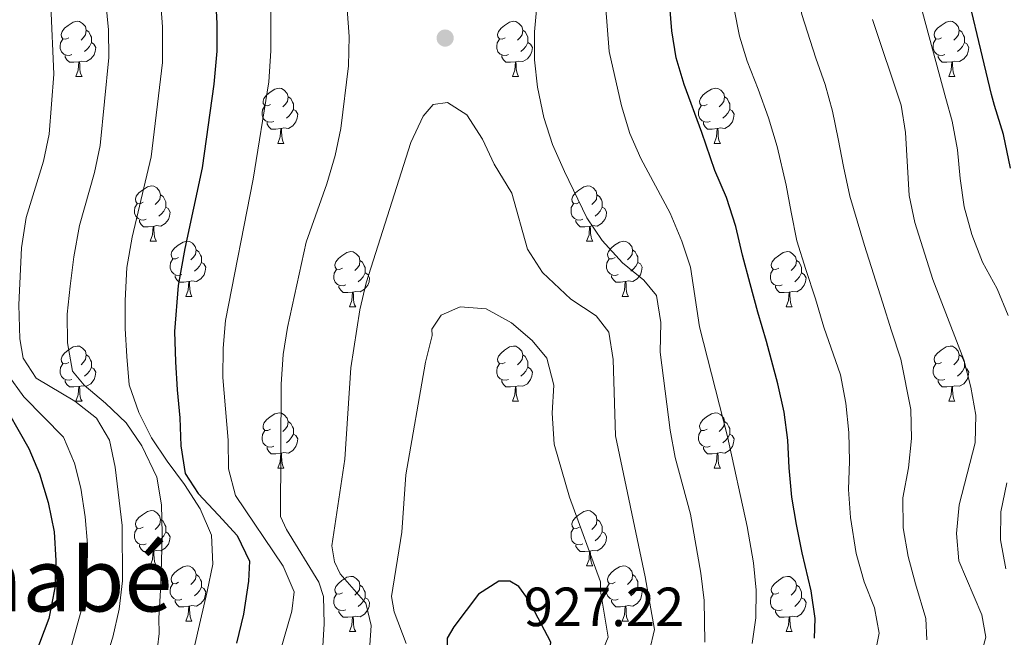
# Model space of a CAD drawing. Units: metres. Extents: x 667843 to 672370, y 739544 to 742623.
# Drawn here: x 669975 to 670154, y 740218 to 740330 of the extents above; entities that cross this region are included whole.
import ezdxf
from ezdxf.enums import TextEntityAlignment as Align

# ---------------------------------------------------------------- set-up
doc = ezdxf.new("R2010")
doc.units = ezdxf.units.M
doc.header["$MEASUREMENT"] = 0
for name, color, linetype, lineweight in [('Carátula', 7, 'Continuous', 0), ('Elementos auxiliares', 7, 'Continuous', 0), ('Entidades rústicas y varios', 7, 'Continuous', 0), ('Relieve y altimetría', 7, 'Continuous', 0), ('Textos de rotulación', 7, 'Continuous', 0)]:
    doc.layers.add(name, color=color, linetype=linetype, lineweight=lineweight)
doc.styles.add('Style-arial', font='arial.shx', dxfattribs={"bigfont": 'arialbig.shx'})
doc.styles.add('Style-Times New Roman', font='txt')

# ---------------------------------------------------------------- blocks, each defined once
blk = doc.blocks.new('5PATER_2')
at = {"layer": 'Relieve y altimetría', "linetype": 'Continuous', "lineweight": 0}
h = blk.add_hatch(color=250, dxfattribs=at)
edge = h.paths.add_edge_path(flags=16)
edge.add_ellipse((0, 0), major_axis=(-1.1, -1.11), ratio=0.999422, start_angle=0, end_angle=360)

msp = doc.modelspace()

# ---------------------------------------------------------------- linework, layer by layer
at = {"layer": 'Carátula', "color": 7, "linetype": 'Continuous', "lineweight": 0}
msp.add_3dface([(667916.167, 739543.677), (672369.8, 739653.849), (672296.352, 742622.951), (667842.718, 742512.779)], dxfattribs=at)
msp.add_3dface([(667916.167, 739543.677), (672369.8, 739653.849), (672296.352, 742622.951), (667842.718, 742512.779)], dxfattribs=at)
at = {"layer": 'Elementos auxiliares', "color": 250, "linetype": 'Continuous', "lineweight": 0}
msp.add_3dface([(668730.099, 742272.42), (672136.7, 742356.73), (672194.689, 740043.33), (668786.92, 739959.03)], dxfattribs=at)
at = {"layer": 'Entidades rústicas y varios', "color": 92, "linetype": 'Continuous', "lineweight": 0, "flags": 128}
for points in [[(669983.909, 740326.963), (669983.378, 740326.699), (669982.848, 740326.754), (669982.583, 740327.123), (669982.529, 740327.548), (669982.689, 740328.068), (669983.168, 740328.663), (669983.803, 740329.193), (669984.703, 740329.778), (669985.448, 740329.938), (669985.873, 740329.883), (669986.403, 740329.568), (669986.934, 740328.983), (669987.093, 740328.343), (669986.983, 740327.493), (669986.558, 740326.963), (669986.139, 740326.538)], [(670063.236, 740326.964), (670062.705, 740326.698), (670062.176, 740326.753), (670061.91, 740327.123), (670061.855, 740327.548), (670062.015, 740328.068), (670062.496, 740328.663), (670063.131, 740329.193), (670064.03, 740329.778), (670064.776, 740329.939), (670065.2, 740329.883), (670065.73, 740329.568), (670066.261, 740328.983), (670066.421, 740328.343), (670066.311, 740327.493), (670065.886, 740326.963), (670065.465, 740326.539)], [(670142.562, 740326.963), (670142.032, 740326.698), (670141.502, 740326.753), (670141.238, 740327.123), (670141.182, 740327.548), (670141.342, 740328.069), (670141.823, 740328.664), (670142.457, 740329.194), (670143.358, 740329.778), (670144.102, 740329.938), (670144.527, 740329.883), (670145.057, 740329.568), (670145.587, 740328.983), (670145.747, 740328.344), (670145.637, 740327.494), (670145.212, 740326.963), (670144.792, 740326.538)], [(669987.093, 740328.343), (669987.568, 740328.028), (669987.883, 740327.388), (669988.043, 740327.068), (669988.044, 740326.488), (669988.043, 740326.063), (669987.673, 740325.373), (669987.254, 740324.893), (669986.773, 740324.473)], [(670066.421, 740328.343), (670066.896, 740328.028), (670067.211, 740327.388), (670067.371, 740327.068), (670067.371, 740326.488), (670067.37, 740326.064), (670067, 740325.373), (670066.58, 740324.893), (670066.1, 740324.473)], [(670145.747, 740328.344), (670146.223, 740328.028), (670146.538, 740327.388), (670146.698, 740327.068), (670146.697, 740326.489), (670146.698, 740326.063), (670146.328, 740325.373), (670145.907, 740324.894), (670145.428, 740324.474)], [(669984.493, 740323.883), (669984.069, 740323.723), (669983.483, 740323.783), (669983.009, 740323.993), (669982.583, 740324.418), (669982.369, 740325.003), (669982.368, 740325.423), (669982.424, 740326.008), (669982.849, 740326.699)], [(669988.043, 740326.063), (669988.498, 740325.813), (669988.844, 740325.198), (669988.734, 740324.473), (669988.523, 740323.833), (669987.939, 740323.093), (669987.143, 740322.614), (669986.293, 740322.719), (669985.863, 740322.588)], [(670063.82, 740323.883), (670063.395, 740323.724), (670062.81, 740323.783), (670062.335, 740323.993), (670061.91, 740324.418), (670061.696, 740325.003), (670061.695, 740325.423), (670061.75, 740326.009), (670062.175, 740326.698)], [(670067.37, 740326.064), (670067.826, 740325.813), (670068.17, 740325.198), (670068.06, 740324.473), (670067.851, 740323.833), (670067.266, 740323.093), (670066.47, 740322.613), (670065.621, 740322.718), (670065.191, 740322.589)], [(670143.147, 740323.883), (670142.722, 740323.723), (670142.138, 740323.783), (670141.662, 740323.993), (670141.238, 740324.418), (670141.022, 740325.003), (670141.023, 740325.423), (670141.077, 740326.008), (670141.502, 740326.698)], [(670146.698, 740326.063), (670147.152, 740325.814), (670147.497, 740325.198), (670147.387, 740324.473), (670147.177, 740323.834), (670146.592, 740323.093), (670145.798, 740322.613), (670144.948, 740322.718), (670144.517, 740322.588)], [(669985.753, 740322.588), (669984.863, 740322.503), (669984.018, 740322.503), (669983.593, 740322.933), (669983.273, 740323.408), (669983.274, 740323.723)], [(670065.081, 740322.588), (670064.19, 740322.503), (670063.345, 740322.503), (670062.92, 740322.934), (670062.601, 740323.408), (670062.601, 740323.723)], [(670144.408, 740322.588), (670143.518, 740322.503), (670142.672, 740322.503), (670142.248, 740322.933), (670141.928, 740323.409), (670141.927, 740323.723)], [(669985.209, 740319.903), (669985.643, 740321.063), (669985.753, 740322.588), (669985.863, 740322.588), (669985.899, 740322.004), (669985.934, 740321.318), (669986.003, 740320.703), (669986.118, 740320.303), (669986.333, 740319.904)], [(670064.536, 740319.904), (670064.97, 740321.063), (670065.081, 740322.588), (670065.191, 740322.589), (670065.225, 740322.003), (670065.26, 740321.318), (670065.33, 740320.704), (670065.445, 740320.303), (670065.66, 740319.903)], [(670143.862, 740319.903), (670144.298, 740321.064), (670144.408, 740322.588), (670144.517, 740322.588), (670144.552, 740322.003), (670144.587, 740321.318), (670144.658, 740320.703), (670144.772, 740320.303), (670144.987, 740319.903)], [(669985.209, 740319.903), (669986.333, 740319.904)], [(670064.536, 740319.904), (670065.66, 740319.903)], [(670143.862, 740319.903), (670144.987, 740319.903)], [(670020.599, 740314.824), (670020.069, 740314.558), (670019.539, 740314.613), (670019.275, 740314.983), (670019.219, 740315.409), (670019.379, 740315.928), (670019.86, 740316.523), (670020.495, 740317.054), (670021.395, 740317.638), (670022.139, 740317.799), (670022.564, 740317.743), (670023.094, 740317.428), (670023.624, 740316.843), (670023.785, 740316.203), (670023.675, 740315.353), (670023.25, 740314.823), (670022.829, 740314.399)], [(670099.926, 740314.823), (670099.397, 740314.558), (670098.866, 740314.613), (670098.601, 740314.984), (670098.546, 740315.408), (670098.707, 740315.928), (670099.186, 740316.524), (670099.821, 740317.053), (670100.721, 740317.638), (670101.466, 740317.798), (670101.892, 740317.743), (670102.422, 740317.428), (670102.951, 740316.843), (670103.111, 740316.204), (670103.001, 740315.354), (670102.576, 740314.823), (670102.156, 740314.398)], [(670023.785, 740316.203), (670024.26, 740315.888), (670024.575, 740315.248), (670024.735, 740314.928), (670024.734, 740314.349), (670024.735, 740313.924), (670024.364, 740313.233), (670023.944, 740312.754), (670023.464, 740312.334)], [(670103.111, 740316.204), (670103.586, 740315.888), (670103.901, 740315.248), (670104.061, 740314.929), (670104.061, 740314.348), (670104.062, 740313.923), (670103.692, 740313.233), (670103.271, 740312.753), (670102.792, 740312.333)], [(670021.184, 740311.743), (670020.759, 740311.583), (670020.175, 740311.643), (670019.699, 740311.853), (670019.275, 740312.278), (670019.059, 740312.863), (670019.06, 740313.283), (670019.114, 740313.869), (670019.539, 740314.558)], [(670024.735, 740313.924), (670025.19, 740313.673), (670025.534, 740313.058), (670025.424, 740312.333), (670025.215, 740311.693), (670024.629, 740310.953), (670023.835, 740310.473), (670022.985, 740310.578), (670022.555, 740310.449)], [(670100.512, 740311.743), (670100.086, 740311.583), (670099.502, 740311.643), (670099.026, 740311.853), (670098.602, 740312.278), (670098.386, 740312.864), (670098.386, 740313.283), (670098.441, 740313.868), (670098.867, 740314.558)], [(670104.062, 740313.923), (670104.516, 740313.673), (670104.861, 740313.058), (670104.751, 740312.333), (670104.541, 740311.693), (670103.956, 740310.953), (670103.162, 740310.473), (670102.311, 740310.578), (670101.881, 740310.448)], [(670022.445, 740310.448), (670021.555, 740310.363), (670020.709, 740310.363), (670020.285, 740310.794), (670019.965, 740311.268), (670019.964, 740311.583)], [(670101.771, 740310.449), (670100.882, 740310.364), (670100.037, 740310.363), (670099.612, 740310.793), (670099.291, 740311.269), (670099.291, 740311.584)], [(670021.899, 740307.764), (670022.334, 740308.924), (670022.445, 740310.448), (670022.555, 740310.449), (670022.589, 740309.863), (670022.624, 740309.178), (670022.694, 740308.563), (670022.809, 740308.163), (670023.024, 740307.763)], [(670101.226, 740307.763), (670101.662, 740308.923), (670101.771, 740310.449), (670101.881, 740310.448), (670101.917, 740309.863), (670101.952, 740309.178), (670102.022, 740308.563), (670102.137, 740308.163), (670102.352, 740307.763)], [(670021.899, 740307.764), (670023.024, 740307.763)], [(670101.226, 740307.763), (670102.352, 740307.763)], [(669997.411, 740297.055), (669996.882, 740296.789), (669996.351, 740296.844), (669996.086, 740297.214), (669996.031, 740297.639), (669996.192, 740298.159), (669996.671, 740298.754), (669997.306, 740299.284), (669998.206, 740299.869), (669998.951, 740300.03), (669999.377, 740299.974), (669999.907, 740299.659), (670000.436, 740299.074), (670000.596, 740298.434), (670000.486, 740297.584), (670000.061, 740297.054), (669999.642, 740296.63)], [(670076.739, 740297.054), (670076.208, 740296.789), (670075.679, 740296.844), (670075.413, 740297.214), (670075.359, 740297.64), (670075.518, 740298.16), (670075.998, 740298.755), (670076.633, 740299.285), (670077.533, 740299.869), (670078.279, 740300.029), (670078.703, 740299.974), (670079.233, 740299.659), (670079.764, 740299.074), (670079.923, 740298.435), (670079.813, 740297.585), (670079.388, 740297.054), (670078.969, 740296.629)], [(670000.596, 740298.434), (670001.071, 740298.119), (670001.386, 740297.479), (670001.546, 740297.159), (670001.546, 740296.579), (670001.546, 740296.155), (670001.177, 740295.464), (670000.757, 740294.984), (670000.277, 740294.564)], [(670079.923, 740298.435), (670080.398, 740298.119), (670080.713, 740297.479), (670080.873, 740297.159), (670080.874, 740296.58), (670080.873, 740296.154), (670080.503, 740295.464), (670080.084, 740294.985), (670079.603, 740294.565)], [(669997.997, 740293.974), (669997.572, 740293.815), (669996.987, 740293.874), (669996.512, 740294.084), (669996.086, 740294.509), (669995.871, 740295.094), (669995.871, 740295.514), (669995.927, 740296.1), (669996.352, 740296.789)], [(670001.546, 740296.155), (670002.001, 740295.904), (670002.347, 740295.289), (670002.236, 740294.564), (670002.026, 740293.924), (670001.441, 740293.184), (670000.646, 740292.704), (669999.796, 740292.809), (669999.366, 740292.68)], [(670077.323, 740293.974), (670076.899, 740293.814), (670076.313, 740293.874), (670075.839, 740294.084), (670075.413, 740294.509), (670075.199, 740295.094), (670075.198, 740295.514), (670075.254, 740296.099), (670075.679, 740296.789)], [(670080.873, 740296.154), (670081.328, 740295.905), (670081.674, 740295.289), (670081.564, 740294.564), (670081.353, 740293.925), (670080.769, 740293.184), (670079.973, 740292.704), (670079.123, 740292.809), (670078.693, 740292.679)], [(669999.256, 740292.679), (669998.366, 740292.594), (669997.522, 740292.594), (669997.096, 740293.025), (669996.776, 740293.499), (669996.776, 740293.814)], [(670078.583, 740292.679), (670077.693, 740292.594), (670076.848, 740292.594), (670076.423, 740293.024), (670076.103, 740293.5), (670076.104, 740293.814)], [(669998.711, 740289.995), (669999.147, 740291.154), (669999.256, 740292.679), (669999.366, 740292.68), (669999.402, 740292.094), (669999.437, 740291.409), (669999.507, 740290.795), (669999.622, 740290.394), (669999.837, 740289.994)], [(670078.039, 740289.994), (670078.473, 740291.155), (670078.583, 740292.679), (670078.693, 740292.679), (670078.728, 740292.094), (670078.764, 740291.409), (670078.833, 740290.794), (670078.948, 740290.394), (670079.163, 740289.994)], [(669998.711, 740289.995), (669999.837, 740289.994)], [(670003.887, 740287.019), (670003.356, 740286.755), (670002.826, 740286.809), (670002.561, 740287.179), (670002.507, 740287.604), (670002.667, 740288.124), (670003.146, 740288.719), (670003.781, 740289.249), (670004.681, 740289.834), (670005.426, 740289.994), (670005.851, 740289.939), (670006.382, 740289.624), (670006.911, 740289.039), (670007.071, 740288.399), (670006.961, 740287.549), (670006.536, 740287.019), (670006.117, 740286.594)], [(670078.039, 740289.994), (670079.163, 740289.994)], [(670083.214, 740287.02), (670082.683, 740286.754), (670082.154, 740286.809), (670081.888, 740287.179), (670081.833, 740287.605), (670081.993, 740288.125), (670082.474, 740288.719), (670083.109, 740289.25), (670084.008, 740289.834), (670084.754, 740289.995), (670085.178, 740289.939), (670085.708, 740289.624), (670086.239, 740289.039), (670086.399, 740288.399), (670086.289, 740287.549), (670085.864, 740287.019), (670085.443, 740286.595)], [(670007.071, 740288.399), (670007.546, 740288.085), (670007.861, 740287.444), (670008.021, 740287.124), (670008.022, 740286.544), (670008.021, 740286.119), (670007.651, 740285.429), (670007.232, 740284.949), (670006.751, 740284.529)], [(670033.659, 740285.114), (670033.128, 740284.849), (670032.599, 740284.904), (670032.333, 740285.274), (670032.279, 740285.699), (670032.438, 740286.22), (670032.918, 740286.815), (670033.554, 740287.344), (670034.453, 740287.929), (670035.199, 740288.089), (670035.623, 740288.034), (670036.153, 740287.719), (670036.684, 740287.134), (670036.844, 740286.495), (670036.734, 740285.645), (670036.309, 740285.114), (670035.888, 740284.689)], [(670086.399, 740288.399), (670086.874, 740288.084), (670087.188, 740287.444), (670087.348, 740287.124), (670087.349, 740286.545), (670087.348, 740286.119), (670086.978, 740285.429), (670086.558, 740284.95), (670086.078, 740284.53)], [(670112.985, 740285.114), (670112.455, 740284.849), (670111.926, 740284.904), (670111.661, 740285.274), (670111.605, 740285.699), (670111.765, 740286.219), (670112.246, 740286.814), (670112.881, 740287.344), (670113.781, 740287.929), (670114.525, 740288.089), (670114.95, 740288.034), (670115.48, 740287.719), (670116.01, 740287.135), (670116.171, 740286.494), (670116.061, 740285.644), (670115.636, 740285.114), (670115.215, 740284.689)], [(670004.472, 740283.939), (670004.047, 740283.78), (670003.461, 740283.839), (670002.987, 740284.05), (670002.561, 740284.474), (670002.347, 740285.059), (670002.346, 740285.479), (670002.402, 740286.064), (670002.827, 740286.754)], [(670008.021, 740286.119), (670008.476, 740285.869), (670008.822, 740285.254), (670008.712, 740284.529), (670008.501, 740283.889), (670007.916, 740283.149), (670007.121, 740282.669), (670006.271, 740282.774), (670005.841, 740282.644)], [(670036.844, 740286.495), (670037.319, 740286.179), (670037.633, 740285.539), (670037.793, 740285.219), (670037.794, 740284.64), (670037.793, 740284.214), (670037.423, 740283.524), (670037.003, 740283.044), (670036.523, 740282.624)], [(670083.798, 740283.939), (670083.373, 740283.779), (670082.788, 740283.839), (670082.313, 740284.049), (670081.888, 740284.474), (670081.674, 740285.059), (670081.673, 740285.479), (670081.728, 740286.064), (670082.153, 740286.754)], [(670087.348, 740286.119), (670087.804, 740285.87), (670088.148, 740285.254), (670088.039, 740284.529), (670087.829, 740283.889), (670087.244, 740283.149), (670086.448, 740282.669), (670085.598, 740282.774), (670085.169, 740282.645)], [(670116.171, 740286.494), (670116.646, 740286.179), (670116.961, 740285.54), (670117.121, 740285.219), (670117.12, 740284.639), (670117.121, 740284.214), (670116.75, 740283.524), (670116.33, 740283.044), (670115.85, 740282.624)], [(670034.243, 740282.034), (670033.818, 740281.874), (670033.233, 740281.934), (670032.758, 740282.144), (670032.333, 740282.569), (670032.119, 740283.154), (670032.118, 740283.574), (670032.173, 740284.159), (670032.598, 740284.849)], [(670113.57, 740282.034), (670113.145, 740281.874), (670112.561, 740281.934), (670112.085, 740282.144), (670111.661, 740282.57), (670111.445, 740283.155), (670111.446, 740283.575), (670111.5, 740284.159), (670111.925, 740284.849)], [(670005.731, 740282.644), (670004.841, 740282.559), (670003.997, 740282.559), (670003.571, 740282.989), (670003.251, 740283.464), (670003.251, 740283.779)], [(670005.187, 740279.959), (670005.621, 740281.119), (670005.731, 740282.644), (670005.841, 740282.644), (670005.877, 740282.059), (670005.912, 740281.374), (670005.981, 740280.76), (670006.096, 740280.359), (670006.312, 740279.96)], [(670037.793, 740284.214), (670038.249, 740283.965), (670038.593, 740283.349), (670038.484, 740282.624), (670038.274, 740281.985), (670037.689, 740281.244), (670036.893, 740280.764), (670036.043, 740280.869), (670035.614, 740280.739)], [(670085.059, 740282.644), (670084.168, 740282.559), (670083.323, 740282.559), (670082.898, 740282.989), (670082.579, 740283.464), (670082.579, 740283.779)], [(670084.514, 740279.96), (670084.948, 740281.12), (670085.059, 740282.644), (670085.169, 740282.645), (670085.203, 740282.059), (670085.238, 740281.374), (670085.308, 740280.759), (670085.423, 740280.359), (670085.638, 740279.959)], [(670117.121, 740284.214), (670117.576, 740283.964), (670117.92, 740283.349), (670117.81, 740282.624), (670117.601, 740281.984), (670117.015, 740281.244), (670116.221, 740280.764), (670115.371, 740280.869), (670114.941, 740280.739)], [(670035.504, 740280.739), (670034.613, 740280.655), (670033.768, 740280.654), (670033.343, 740281.084), (670033.023, 740281.56), (670033.024, 740281.874)], [(670034.959, 740278.054), (670035.393, 740279.214), (670035.504, 740280.739), (670035.614, 740280.739), (670035.648, 740280.154), (670035.683, 740279.469), (670035.753, 740278.854), (670035.868, 740278.454), (670036.083, 740278.054)], [(670114.831, 740280.739), (670113.941, 740280.654), (670113.095, 740280.655), (670112.671, 740281.084), (670112.351, 740281.559), (670112.35, 740281.874)], [(670114.285, 740278.054), (670114.72, 740279.214), (670114.831, 740280.739), (670114.941, 740280.739), (670114.975, 740280.154), (670115.01, 740279.47), (670115.08, 740278.854), (670115.195, 740278.454), (670115.41, 740278.054)], [(670005.187, 740279.959), (670006.312, 740279.96)], [(670084.514, 740279.96), (670085.638, 740279.959)], [(670034.959, 740278.054), (670036.083, 740278.054)], [(670114.285, 740278.054), (670115.41, 740278.054)], [(669983.908, 740267.971), (669983.379, 740267.707), (669982.848, 740267.762), (669982.583, 740268.131), (669982.529, 740268.556), (669982.689, 740269.076), (669983.168, 740269.671), (669983.803, 740270.201), (669984.703, 740270.786), (669985.448, 740270.946), (669985.874, 740270.891), (669986.404, 740270.576), (669986.933, 740269.991), (669987.093, 740269.351), (669986.983, 740268.501), (669986.558, 740267.971), (669986.139, 740267.546)], [(670063.236, 740267.972), (670062.705, 740267.706), (670062.176, 740267.761), (670061.91, 740268.131), (670061.856, 740268.557), (670062.015, 740269.076), (670062.495, 740269.671), (670063.131, 740270.201), (670064.03, 740270.786), (670064.776, 740270.947), (670065.2, 740270.891), (670065.73, 740270.576), (670066.261, 740269.991), (670066.421, 740269.351), (670066.311, 740268.501), (670065.886, 740267.971), (670065.465, 740267.547)], [(670142.562, 740267.971), (670142.032, 740267.706), (670141.503, 740267.761), (670141.238, 740268.131), (670141.182, 740268.556), (670141.342, 740269.077), (670141.823, 740269.672), (670142.458, 740270.202), (670143.358, 740270.786), (670144.102, 740270.946), (670144.527, 740270.891), (670145.057, 740270.576), (670145.587, 740269.991), (670145.748, 740269.352), (670145.638, 740268.502), (670145.213, 740267.971), (670144.792, 740267.546)], [(669987.093, 740269.351), (669987.568, 740269.037), (669987.883, 740268.396), (669988.043, 740268.076), (669988.043, 740267.496), (669988.043, 740267.071), (669987.673, 740266.381), (669987.254, 740265.901), (669986.773, 740265.481)], [(670066.421, 740269.351), (670066.896, 740269.036), (670067.21, 740268.396), (670067.37, 740268.076), (670067.371, 740267.496), (670067.37, 740267.072), (670067, 740266.381), (670066.58, 740265.901), (670066.1, 740265.481)], [(670145.748, 740269.352), (670146.223, 740269.036), (670146.538, 740268.396), (670146.698, 740268.076), (670146.697, 740267.497), (670146.698, 740267.071), (670146.327, 740266.381), (670145.907, 740265.901), (670145.427, 740265.482)], [(669984.494, 740264.891), (669984.069, 740264.731), (669983.483, 740264.791), (669983.009, 740265.002), (669982.583, 740265.426), (669982.368, 740266.011), (669982.368, 740266.431), (669982.424, 740267.016), (669982.849, 740267.707)], [(669988.043, 740267.071), (669988.498, 740266.821), (669988.844, 740266.206), (669988.734, 740265.481), (669988.523, 740264.841), (669987.938, 740264.101), (669987.143, 740263.621), (669986.293, 740263.726), (669985.863, 740263.596)], [(670063.82, 740264.891), (670063.395, 740264.732), (670062.81, 740264.791), (670062.335, 740265.001), (670061.91, 740265.426), (670061.696, 740266.011), (670061.695, 740266.431), (670061.75, 740267.017), (670062.175, 740267.706)], [(670067.37, 740267.072), (670067.826, 740266.821), (670068.17, 740266.206), (670068.061, 740265.481), (670067.851, 740264.841), (670067.266, 740264.101), (670066.47, 740263.621), (670065.62, 740263.726), (670065.191, 740263.597)], [(670143.147, 740264.891), (670142.722, 740264.731), (670142.138, 740264.791), (670141.662, 740265.001), (670141.238, 740265.426), (670141.022, 740266.011), (670141.023, 740266.431), (670141.077, 740267.016), (670141.502, 740267.706)], [(670146.698, 740267.071), (670147.153, 740266.822), (670147.497, 740266.206), (670147.387, 740265.481), (670147.178, 740264.842), (670146.592, 740264.101), (670145.798, 740263.621), (670144.948, 740263.726), (670144.518, 740263.596)], [(669985.753, 740263.596), (669984.863, 740263.511), (669984.019, 740263.511), (669983.593, 740263.941), (669983.273, 740264.416), (669983.273, 740264.731)], [(670065.081, 740263.596), (670064.19, 740263.511), (670063.345, 740263.511), (670062.92, 740263.942), (670062.6, 740264.416), (670062.601, 740264.731)], [(670144.408, 740263.596), (670143.518, 740263.512), (670142.672, 740263.511), (670142.248, 740263.941), (670141.928, 740264.417), (670141.927, 740264.731)], [(669985.208, 740260.911), (669985.643, 740262.071), (669985.753, 740263.596), (669985.863, 740263.596), (669985.899, 740263.012), (669985.934, 740262.326), (669986.003, 740261.711), (669986.119, 740261.311), (669986.334, 740260.912)], [(670064.536, 740260.912), (670064.97, 740262.071), (670065.081, 740263.596), (670065.191, 740263.597), (670065.225, 740263.011), (670065.26, 740262.326), (670065.33, 740261.712), (670065.445, 740261.311), (670065.66, 740260.911)], [(670143.862, 740260.911), (670144.297, 740262.072), (670144.408, 740263.596), (670144.518, 740263.596), (670144.552, 740263.011), (670144.587, 740262.326), (670144.657, 740261.711), (670144.772, 740261.311), (670144.987, 740260.911)], [(669985.208, 740260.911), (669986.334, 740260.912)], [(670064.536, 740260.912), (670065.66, 740260.911)], [(670143.862, 740260.911), (670144.987, 740260.911)], [(670020.599, 740255.831), (670020.069, 740255.566), (670019.54, 740255.621), (670019.275, 740255.991), (670019.219, 740256.417), (670019.379, 740256.937), (670019.86, 740257.531), (670020.495, 740258.062), (670021.395, 740258.646), (670022.14, 740258.806), (670022.564, 740258.751), (670023.094, 740258.436), (670023.624, 740257.851), (670023.785, 740257.212), (670023.675, 740256.361), (670023.25, 740255.831), (670022.829, 740255.406)], [(670099.926, 740255.831), (670099.397, 740255.566), (670098.866, 740255.621), (670098.602, 740255.992), (670098.546, 740256.416), (670098.706, 740256.936), (670099.186, 740257.531), (670099.821, 740258.061), (670100.722, 740258.646), (670101.466, 740258.806), (670101.892, 740258.751), (670102.422, 740258.436), (670102.951, 740257.851), (670103.111, 740257.211), (670103.001, 740256.361), (670102.576, 740255.831), (670102.156, 740255.406)], [(670023.785, 740257.212), (670024.26, 740256.896), (670024.575, 740256.256), (670024.735, 740255.936), (670024.734, 740255.357), (670024.734, 740254.931), (670024.364, 740254.241), (670023.944, 740253.762), (670023.464, 740253.342)], [(670103.111, 740257.211), (670103.586, 740256.896), (670103.901, 740256.256), (670104.062, 740255.937), (670104.061, 740255.356), (670104.062, 740254.931), (670103.692, 740254.241), (670103.271, 740253.761), (670102.792, 740253.341)], [(670021.184, 740252.751), (670020.759, 740252.591), (670020.174, 740252.651), (670019.699, 740252.861), (670019.274, 740253.286), (670019.059, 740253.871), (670019.06, 740254.291), (670019.114, 740254.876), (670019.539, 740255.566)], [(670024.734, 740254.931), (670025.19, 740254.682), (670025.534, 740254.066), (670025.424, 740253.341), (670025.215, 740252.702), (670024.63, 740251.961), (670023.834, 740251.481), (670022.985, 740251.586), (670022.555, 740251.457)], [(670100.512, 740252.751), (670100.086, 740252.591), (670099.502, 740252.651), (670099.026, 740252.861), (670098.602, 740253.286), (670098.386, 740253.872), (670098.387, 740254.291), (670098.441, 740254.876), (670098.866, 740255.566)], [(670104.062, 740254.931), (670104.516, 740254.681), (670104.861, 740254.066), (670104.751, 740253.341), (670104.541, 740252.701), (670103.956, 740251.961), (670103.162, 740251.481), (670102.311, 740251.586), (670101.881, 740251.456)], [(670022.445, 740251.456), (670021.555, 740251.371), (670020.709, 740251.371), (670020.284, 740251.801), (670019.965, 740252.276), (670019.965, 740252.591)], [(670101.771, 740251.457), (670100.882, 740251.372), (670100.037, 740251.372), (670099.612, 740251.801), (670099.291, 740252.276), (670099.291, 740252.592)], [(670021.899, 740248.771), (670022.334, 740249.932), (670022.445, 740251.456), (670022.555, 740251.457), (670022.589, 740250.871), (670022.624, 740250.186), (670022.694, 740249.571), (670022.809, 740249.171), (670023.024, 740248.771)], [(670101.226, 740248.771), (670101.662, 740249.931), (670101.771, 740251.457), (670101.881, 740251.456), (670101.916, 740250.871), (670101.951, 740250.187), (670102.022, 740249.571), (670102.137, 740249.171), (670102.352, 740248.771)], [(670021.899, 740248.771), (670023.024, 740248.771)], [(670101.226, 740248.771), (670102.352, 740248.771)], [(669997.411, 740238.063), (669996.882, 740237.797), (669996.351, 740237.852), (669996.086, 740238.222), (669996.031, 740238.648), (669996.192, 740239.167), (669996.671, 740239.762), (669997.306, 740240.292), (669998.206, 740240.877), (669998.951, 740241.038), (669999.377, 740240.982), (669999.907, 740240.667), (670000.436, 740240.082), (670000.596, 740239.442), (670000.486, 740238.592), (670000.061, 740238.062), (669999.641, 740237.638)], [(670076.739, 740238.062), (670076.208, 740237.797), (670075.678, 740237.852), (670075.413, 740238.222), (670075.359, 740238.647), (670075.519, 740239.168), (670075.998, 740239.763), (670076.633, 740240.292), (670077.533, 740240.877), (670078.278, 740241.037), (670078.703, 740240.982), (670079.234, 740240.667), (670079.764, 740240.082), (670079.923, 740239.443), (670079.813, 740238.593), (670079.388, 740238.062), (670078.969, 740237.637)], [(669997.997, 740234.982), (669997.571, 740234.823), (669996.987, 740234.882), (669996.511, 740235.092), (669996.087, 740235.517), (669995.871, 740236.102), (669995.872, 740236.522), (669995.926, 740237.108), (669996.351, 740237.797)], [(670000.596, 740239.442), (670001.071, 740239.127), (670001.386, 740238.487), (670001.546, 740238.167), (670001.546, 740237.587), (670001.547, 740237.163), (670001.177, 740236.472), (670000.757, 740235.992), (670000.277, 740235.572)], [(670077.324, 740234.982), (670076.899, 740234.822), (670076.313, 740234.882), (670075.839, 740235.092), (670075.413, 740235.517), (670075.199, 740236.102), (670075.198, 740236.522), (670075.254, 740237.107), (670075.679, 740237.797)], [(670079.923, 740239.443), (670080.398, 740239.127), (670080.713, 740238.487), (670080.873, 740238.167), (670080.874, 740237.588), (670080.873, 740237.162), (670080.503, 740236.472), (670080.084, 740235.992), (670079.603, 740235.572)], [(670001.547, 740237.163), (670002.001, 740236.912), (670002.346, 740236.297), (670002.236, 740235.572), (670002.026, 740234.932), (670001.441, 740234.192), (670000.647, 740233.712), (669999.796, 740233.817), (669999.366, 740233.688)], [(670080.873, 740237.162), (670081.328, 740236.913), (670081.674, 740236.297), (670081.564, 740235.572), (670081.353, 740234.933), (670080.768, 740234.192), (670079.973, 740233.712), (670079.123, 740233.817), (670078.693, 740233.687)], [(669999.256, 740233.687), (669998.367, 740233.602), (669997.522, 740233.602), (669997.097, 740234.033), (669996.776, 740234.507), (669996.776, 740234.822)], [(670078.583, 740233.687), (670077.693, 740233.603), (670076.849, 740233.602), (670076.423, 740234.032), (670076.103, 740234.508), (670076.103, 740234.822)], [(669998.711, 740231.003), (669999.147, 740232.162), (669999.256, 740233.687), (669999.366, 740233.688), (669999.402, 740233.102), (669999.437, 740232.417), (669999.507, 740231.803), (669999.622, 740231.402), (669999.837, 740231.002)], [(670078.039, 740231.002), (670078.473, 740232.162), (670078.583, 740233.687), (670078.693, 740233.687), (670078.729, 740233.102), (670078.764, 740232.417), (670078.833, 740231.802), (670078.948, 740231.402), (670079.164, 740231.002)], [(669998.711, 740231.003), (669999.837, 740231.002)], [(670003.886, 740228.028), (670003.357, 740227.762), (670002.826, 740227.817), (670002.561, 740228.187), (670002.507, 740228.612), (670002.667, 740229.132), (670003.146, 740229.727), (670003.781, 740230.257), (670004.681, 740230.842), (670005.426, 740231.003), (670005.852, 740230.947), (670006.382, 740230.632), (670006.911, 740230.047), (670007.071, 740229.407), (670006.961, 740228.557), (670006.536, 740228.027), (670006.117, 740227.602)], [(670078.039, 740231.002), (670079.164, 740231.002)], [(670083.214, 740228.027), (670082.683, 740227.762), (670082.154, 740227.817), (670081.888, 740228.187), (670081.834, 740228.613), (670081.993, 740229.133), (670082.473, 740229.727), (670083.108, 740230.258), (670084.008, 740230.842), (670084.754, 740231.002), (670085.178, 740230.947), (670085.708, 740230.632), (670086.239, 740230.047), (670086.399, 740229.408), (670086.289, 740228.558), (670085.864, 740228.027), (670085.444, 740227.602)], [(670007.071, 740229.407), (670007.546, 740229.092), (670007.861, 740228.452), (670008.021, 740228.132), (670008.021, 740227.552), (670008.021, 740227.128), (670007.651, 740226.437), (670007.232, 740225.957), (670006.752, 740225.537)], [(670033.659, 740226.122), (670033.128, 740225.857), (670032.599, 740225.912), (670032.333, 740226.283), (670032.279, 740226.707), (670032.438, 740227.228), (670032.918, 740227.823), (670033.553, 740228.352), (670034.453, 740228.937), (670035.199, 740229.097), (670035.623, 740229.042), (670036.153, 740228.727), (670036.684, 740228.142), (670036.843, 740227.503), (670036.733, 740226.653), (670036.308, 740226.122), (670035.889, 740225.697)], [(670086.399, 740229.408), (670086.873, 740229.092), (670087.188, 740228.452), (670087.348, 740228.132), (670087.349, 740227.553), (670087.348, 740227.127), (670086.978, 740226.437), (670086.558, 740225.958), (670086.078, 740225.538)], [(670112.985, 740226.122), (670112.455, 740225.857), (670111.926, 740225.912), (670111.661, 740226.282), (670111.605, 740226.707), (670111.765, 740227.227), (670112.246, 740227.822), (670112.881, 740228.352), (670113.781, 740228.937), (670114.526, 740229.097), (670114.95, 740229.043), (670115.48, 740228.728), (670116.011, 740228.143), (670116.171, 740227.502), (670116.061, 740226.652), (670115.636, 740226.122), (670115.215, 740225.697)], [(670004.472, 740224.947), (670004.047, 740224.788), (670003.461, 740224.847), (670002.987, 740225.057), (670002.561, 740225.482), (670002.346, 740226.067), (670002.346, 740226.487), (670002.402, 740227.073), (670002.827, 740227.762)], [(670008.021, 740227.128), (670008.476, 740226.877), (670008.822, 740226.262), (670008.711, 740225.537), (670008.501, 740224.897), (670007.916, 740224.157), (670007.121, 740223.677), (670006.271, 740223.782), (670005.841, 740223.653)], [(670036.843, 740227.503), (670037.318, 740227.187), (670037.633, 740226.547), (670037.793, 740226.228), (670037.794, 740225.647), (670037.793, 740225.222), (670037.423, 740224.532), (670037.004, 740224.052), (670036.523, 740223.632)], [(670083.798, 740224.947), (670083.374, 740224.787), (670082.788, 740224.847), (670082.314, 740225.057), (670081.888, 740225.482), (670081.674, 740226.067), (670081.673, 740226.487), (670081.729, 740227.072), (670082.153, 740227.762)], [(670087.348, 740227.127), (670087.804, 740226.878), (670088.149, 740226.262), (670088.039, 740225.537), (670087.828, 740224.898), (670087.244, 740224.157), (670086.448, 740223.677), (670085.598, 740223.782), (670085.168, 740223.652)], [(670116.171, 740227.502), (670116.646, 740227.187), (670116.961, 740226.548), (670117.121, 740226.227), (670117.12, 740225.647), (670117.12, 740225.222), (670116.75, 740224.532), (670116.33, 740224.052), (670115.85, 740223.632)], [(670034.243, 740223.042), (670033.819, 740222.882), (670033.233, 740222.942), (670032.759, 740223.152), (670032.333, 740223.577), (670032.119, 740224.163), (670032.118, 740224.582), (670032.174, 740225.167), (670032.599, 740225.857)], [(670037.793, 740225.222), (670038.248, 740224.973), (670038.594, 740224.357), (670038.484, 740223.632), (670038.273, 740222.993), (670037.689, 740222.252), (670036.893, 740221.772), (670036.043, 740221.877), (670035.613, 740221.747)], [(670113.57, 740223.042), (670113.145, 740222.882), (670112.56, 740222.943), (670112.085, 740223.152), (670111.66, 740223.578), (670111.445, 740224.162), (670111.446, 740224.583), (670111.5, 740225.167), (670111.925, 740225.857)], [(670117.12, 740225.222), (670117.576, 740224.972), (670117.92, 740224.358), (670117.81, 740223.632), (670117.601, 740222.992), (670117.016, 740222.253), (670116.22, 740221.772), (670115.371, 740221.877), (670114.941, 740221.747)], [(670005.731, 740223.652), (670004.841, 740223.567), (670003.997, 740223.567), (670003.571, 740223.998), (670003.251, 740224.472), (670003.251, 740224.787)], [(670005.186, 740220.968), (670005.622, 740222.127), (670005.731, 740223.652), (670005.841, 740223.653), (670005.877, 740223.067), (670005.912, 740222.382), (670005.982, 740221.768), (670006.097, 740221.367), (670006.312, 740220.967)], [(670085.058, 740223.652), (670084.168, 740223.567), (670083.323, 740223.567), (670082.898, 740223.997), (670082.578, 740224.473), (670082.579, 740224.787)], [(670084.514, 740220.967), (670084.948, 740222.128), (670085.058, 740223.652), (670085.168, 740223.652), (670085.203, 740223.067), (670085.238, 740222.382), (670085.308, 740221.767), (670085.423, 740221.367), (670085.638, 740220.967)], [(670035.503, 740221.748), (670034.613, 740221.663), (670033.768, 740221.662), (670033.343, 740222.092), (670033.023, 740222.568), (670033.024, 740222.883)], [(670034.959, 740219.062), (670035.393, 740220.222), (670035.503, 740221.748), (670035.613, 740221.747), (670035.648, 740221.162), (670035.684, 740220.477), (670035.753, 740219.862), (670035.868, 740219.462), (670036.083, 740219.062)], [(670114.831, 740221.747), (670113.94, 740221.662), (670113.095, 740221.663), (670112.67, 740222.092), (670112.351, 740222.567), (670112.351, 740222.882)], [(670114.285, 740219.062), (670114.72, 740220.222), (670114.831, 740221.747), (670114.941, 740221.747), (670114.975, 740221.162), (670115.01, 740220.478), (670115.08, 740219.862), (670115.195, 740219.462), (670115.41, 740219.062)], [(670005.186, 740220.968), (670006.312, 740220.967)], [(670084.514, 740220.967), (670085.638, 740220.967)], [(670034.959, 740219.062), (670036.083, 740219.062)], [(670114.285, 740219.062), (670115.41, 740219.062)]]:
    msp.add_lwpolyline(points, dxfattribs=at)
at = {"layer": 'Relieve y altimetría', "color": 30, "linetype": 'Continuous', "lineweight": 0, "flags": 128}
for points, elevation in [([(670119.668, 740323.245), (670117.164, 740331.145), (670116.224, 740336.051), (670115.714, 740341.053), (670114.889, 740350.313), (670114.788, 740355.319), (670116.709, 740369.667), (670117.711, 740374.569), (670125.643, 740397.509), (670130.218, 740413.089), (670133.032, 740424.931), (670133.671, 740433.775), (670133.705, 740442.522), (670133.25, 740454.123), (670132.317, 740465.905), (670131.677, 740484.845), (670131.866, 740517.654), (670132.566, 740524.344), (670133.841, 740531.375), (670137.186, 740543.082), (670143.555, 740560.274), (670151.054, 740576.407), (670161.98, 740596.698)], 890), ([(669988.107, 740472.552), (669994.506, 740434.356), (669997.128, 740424.65), (670000.84, 740414.332), (670004.393, 740400.97), (670007.166, 740392.692), (670011.632, 740377.153), (670014.035, 740366.091), (670019.233, 740345.531), (670020.321, 740340.095), (670020.634, 740335.105), (670020.651, 740324.555), (670020.297, 740318.95), (670017.441, 740301.265), (670012.404, 740275.552), (670011.951, 740270.572), (670011.903, 740265.222), (670012.86, 740253.864), (670012.95, 740248.655), (670014.207, 740243.813), (670022.862, 740230.939), (670024.878, 740226.295), (670024.444, 740222.783), (670021.543, 740212.717)], 905), ([(670154.642, 740276.478), (670152.666, 740281.332), (670150.017, 740286.15), (670148.052, 740291.225), (670146.682, 740296.255), (670145.901, 740301.372), (670145.416, 740306.599), (670144.468, 740311.777), (670143.328, 740315.886), (670136.665, 740340.63), (670135.988, 740345.607), (670135.828, 740351.995), (670136.755, 740366.864), (670137.664, 740371.125), (670143.001, 740387.41), (670151.032, 740415.036), (670152.574, 740426.242), (670152.257, 740444.933)], 880), ([(670009.337, 740440.168), (670015.677, 740418.583), (670023.114, 740374.962), (670025.944, 740364.623), (670029.666, 740353.909), (670032.417, 740344.042), (670034.513, 740332.149), (670034.892, 740327.163), (670034.787, 740321.835), (670033.353, 740310.469), (670032.325, 740305.574), (670030.795, 740300.391), (670027.043, 740289.788), (670023.645, 740274.327), (670022.892, 740269.384), (670022.524, 740263.997), (670022.385, 740239.976), (670023.46, 740237.608), (670029.349, 740228.024), (670030.201, 740225.45), (670030.319, 740220.45), (670030.008, 740215.416)], 910), ([(670088.448, 740282.911), (670084.542, 740286.032), (670080.863, 740290.124), (670078.054, 740294.262), (670074.043, 740302.675), (670071.852, 740307.576), (670070.257, 740312.434), (670069.133, 740317.967), (670068.558, 740322.934), (670068.577, 740328.026), (670069.611, 740339.359), (670070.455, 740344.286), (670071.853, 740349.496), (670075.26, 740360.048), (670080.789, 740373.113), (670082.55, 740378.224), (670088.145, 740398.631), (670096.109, 740423.642), (670097.435, 740428.936), (670098.155, 740434.535), (670098.358, 740439.532)], 910), ([(670108.819, 740221.574), (670108.868, 740226.59), (670108.366, 740231.566), (670107.188, 740238.141), (670103.634, 740254.505), (670098.567, 740274.399), (670096.91, 740285.267), (670095.368, 740290.022), (670093.201, 740295.11), (670087.883, 740304.994), (670085.868, 740309.57), (670084.358, 740314.556), (670082.152, 740324.429), (670080.798, 740341.605), (670080.941, 740347.228), (670082.055, 740358.148), (670084.555, 740369.46), (670087.778, 740379.959), (670093.133, 740395.261), (670103.2, 740421.291), (670104.97, 740426.869), (670106.166, 740432.058), (670106.781, 740437.036)], 905), ([(669973.384, 740425.587), (669976.821, 740415.23), (669984.208, 740396.331), (669988.28, 740386.886), (669993.437, 740372.496), (669997.713, 740353.35), (669998.913, 740345.244), (670000.074, 740340.378), (670000.942, 740328.944), (670000.934, 740322.448), (669998.885, 740305.344), (669995.438, 740290.748), (669994.45, 740285.211), (669994.14, 740279.196), (669994.159, 740274.15), (669994.475, 740269.048), (669994.892, 740263.918), (669996.625, 740258.869), (669998.936, 740254.268), (670001.827, 740250.052), (670004.949, 740245.811), (670007.781, 740241.394)], 895), ([(669974.116, 740394.012), (669976.482, 740389.606), (669982.832, 740374.336), (669984.76, 740368.645), (669987.479, 740356.758), (669988.54, 740350.773), (669990.658, 740333.367), (669991.139, 740328.373), (669991.217, 740323.368), (669989.606, 740307.382), (669988.62, 740302.479), (669985.889, 740292.859), (669984.842, 740287.147)], 890), ([(669971.777, 740376.006), (669975.803, 740365.808), (669977.233, 740360.173), (669979.226, 740348.899), (669980.668, 740332.788), (669981.218, 740320.339), (669980.327, 740309.421), (669979.333, 740304.52), (669976.184, 740294.314), (669975.306, 740288.785), (669974.821, 740278.446), (669975.047, 740272.22), (669975.603, 740268.712), (669977.977, 740265.102), (669984.99, 740260.904), (669988.959, 740257.849), (669991.315, 740253.811), (669992.345, 740248.918), (669993.592, 740238.357), (669993.693, 740228.268), (669993.087, 740223.165), (669991.953, 740218.077), (669985.136, 740196.851)], 885), ([(670130.719, 740216.37), (670131.225, 740218.796), (670130.367, 740223.35), (670128.478, 740228.131), (670127.006, 740233.256), (670125.977, 740239.784), (670125.628, 740244.884), (670125.803, 740250.035), (670125.714, 740255.243), (670125.126, 740260.533), (670124.179, 740265.71), (670121.136, 740274.387), (670119.629, 740279.544), (670117.887, 740284.824), (670116.246, 740290.042), (670115.199, 740295.249), (670114.294, 740300.197), (670112.69, 740307.166), (670111.113, 740312.418), (670109.243, 740317.629), (670107.215, 740322.717), (670105.81, 740327.231), (670104.873, 740332.138)], 895), ([(670150.622, 740218.031), (670149.881, 740222.094), (670145.698, 740231.904), (670145.234, 740236.885), (670145.765, 740242.103), (670148.648, 740253.353), (670148.748, 740258.354), (670147.873, 740263.495), (670146.619, 740268.463), (670140.974, 740283.043), (670137.696, 740293.396), (670136.655, 740298.291), (670135.98, 740309.761), (670135.228, 740314.704), (670129.993, 740330.26)], 885), ([(670139.864, 740217.566), (670139.69, 740221.452), (670137.811, 740227.751), (670136.479, 740232.682), (670135.596, 740237.928), (670135.498, 740243.334), (670136.552, 740248.815), (670137.086, 740254.112), (670136.96, 740259.418), (670135.144, 740268.555), (670133.44, 740273.706), (670131.833, 740278.925), (670130.163, 740284.044), (670128.556, 740289.23), (670125.901, 740298.165), (670124.716, 740303.53), (670123.741, 740308.608), (670122.701, 740313.617), (670121.37, 740318.483), (670119.668, 740323.245)], 890), ([(670061.231, 740303.959), (670059.12, 740308.501), (670056.287, 740312.951), (670052.743, 740315.197), (670050.118, 740314.805), (670048.347, 740312.695), (670046.079, 740307.93), (670037.966, 740282.4), (670036.847, 740277.526), (670035.165, 740266.956), (670034.081, 740250.362), (670031.716, 740234.642), (670032.186, 740231.724), (670033.221, 740229.551), (670037.898, 740224.245), (670038.903, 740220.191), (670037.573, 740200.483)], 915), ([(670089.472, 740215.592), (670090.387, 740219.452), (670088.689, 740229.022), (670083.282, 740254.653), (670082.87, 740268.493), (670082.098, 740273.431), (670079.779, 740276.429), (670075.182, 740279.463), (670069.992, 740284.321), (670067.296, 740288.541), (670064.456, 740298.699), (670061.231, 740303.959)], 915), ([(669984.842, 740287.147), (669984.176, 740281.845), (669983.636, 740276.713), (669983.693, 740271.504), (669984.574, 740266.356), (669986.71, 740263.828), (669990.589, 740260.538), (669994.347, 740256.981), (669997.202, 740252.828), (669999.918, 740247.088), (670000.757, 740242.106), (670000.913, 740236.899), (670000.771, 740231.715), (670000.596, 740226.563), (670000.285, 740221.473), (670000.32, 740218.703), (669999.745, 740213.635)], 890), ([(670099.51, 740217.11), (670099.399, 740224.693), (670098.812, 740229.658), (670096.888, 740240.372), (670094.112, 740250.68), (670093.234, 740255.648), (670091.43, 740269.804), (670091.499, 740275.204), (670090.73, 740280.144), (670088.448, 740282.911)], 910), ([(670080.536, 740214.642), (670081.963, 740218.025), (670080.571, 740226.387), (670080.541, 740228.1), (670074.904, 740243.498), (670072.143, 740253.108), (670071.777, 740258.756), (670072.087, 740263.847), (670070.823, 740268.716), (670068.167, 740271.918), (670064.382, 740275.18), (670059.776, 740277.716), (670055.078, 740278.074), (670051.605, 740276.563), (670049.884, 740273.993), (670049.957, 740272.841)], 920), ([(670049.957, 740272.841), (670048.725, 740267.994), (670045.185, 740247.527), (670044.458, 740237.116), (670042.573, 740225.438), (670043.069, 740222.651), (670045.224, 740216.925)], 920), ([(669972.76, 740265.827), (669975.776, 740261.729), (669982.973, 740254.384), (669984.944, 740249.652), (669986.083, 740245.121), (669986.899, 740239.938), (669987.343, 740234.941), (669987.265, 740229.94), (669986.648, 740224.592), (669983.859, 740214.544)], 880), ([(670154.2, 740230.48), (670153.251, 740235.724), (670153.297, 740240.806), (670154.425, 740246.091)], 880), ([(670007.781, 740241.394), (670009.837, 740236.587), (670010.093, 740231.319), (670009.085, 740226.367), (670007.858, 740221.111), (670006.663, 740215.857)], 895), ([(670108.139, 740216.883), (670108.819, 740221.574)], 905), ([(670149.827, 740215.121), (670150.622, 740218.031)], 885)]:
    msp.add_lwpolyline(points, dxfattribs=dict(at, elevation=elevation))
at = {"layer": 'Relieve y altimetría', "color": 30, "linetype": 'Continuous', "lineweight": 30, "flags": 128}
for points, elevation in [([(670155.108, 740303.274), (670153.796, 740309.395), (670152.189, 740314.614), (670151.605, 740316.659), (670145.753, 740341.298), (670145.269, 740346.286), (670145.782, 740357.632), (670146.736, 740365.826), (670147.371, 740368.66), (670153.793, 740390.15), (670160.995, 740412.331)], 875), ([(670119.433, 740217.885), (670119.599, 740221.454), (670118.826, 740226.44), (670117.222, 740233.374), (670116.21, 740238.517), (670115.337, 740243.5), (670114.848, 740248.792), (670114.63, 740253.864), (670113.918, 740258.95), (670112.81, 740264.056), (670110.716, 740271.765), (670109.17, 740277.085), (670107.764, 740282.213), (670106.354, 740287.44), (670105.143, 740292.641), (670103.467, 740297.923), (670101.343, 740302.827), (670098.949, 740309.734), (670095.767, 740318.482), (670094.334, 740323.287), (670093.516, 740328.225), (670092.343, 740342.435)], 900), ([(670010.269, 740339.805), (670010.844, 740329.523), (670010.845, 740324.524), (670010.307, 740318.526), (670008.162, 740303.304), (670004.994, 740288.643), (670003.811, 740281.941), (670003.158, 740273.572), (670003.291, 740268.068), (670003.641, 740262.968), (670004.089, 740257.904), (670004.307, 740252.8), (670005.049, 740247.779), (670007.424, 740244.138), (670011.129, 740240.216), (670014.497, 740236.512), (670016.744, 740231.843), (670016.61, 740228.242), (670015.675, 740222.205), (670014.415, 740216.949)], 900), ([(669971.09, 740261.994), (669976.685, 740252.334), (669978.583, 740247.708), (669980.174, 740242.532), (669981.261, 740237.161), (669981.579, 740231.994), (669981.359, 740226.999), (669980.313, 740221.46), (669975.045, 740207.513)], 875), ([(670058.386, 740225.886), (670053.885, 740219.917), (670052.707, 740217.862), (670052.603, 740215.254), (670054.47, 740212.912), (670058.128, 740211.165), (670063.11, 740210.663), (670067.097, 740212.15), (670071.318, 740214.909), (670071.536, 740217.127), (670067.462, 740224.83), (670065.726, 740227.24), (670064.074, 740228.236), (670062.094, 740228.23), (670058.386, 740225.886)], 925)]:
    msp.add_lwpolyline(points, dxfattribs=dict(at, elevation=elevation))

# ---------------------------------------------------------------- block references
at = {"layer": 'Relieve y altimetría', "color": 250, "linetype": 'Continuous', "lineweight": 0}
msp.add_blockref('5PATER_2', (670052.324, 740326.892, 914.528), dxfattribs=at)

# ---------------------------------------------------------------- texts
at = {"layer": 'Textos de rotulación', "color": 250, "linetype": 'Continuous', "lineweight": 0, "style": 'Style-Times New Roman'}
msp.add_text('Peña de Bernabé', height=11.5, dxfattribs=at).set_placement((669940.544, 740228.473, 854.679), align=Align.MIDDLE_CENTER)
at = {"layer": 'Textos de rotulación', "color": 250, "linetype": 'Continuous', "lineweight": 0, "style": 'Style-arial'}
msp.add_text('927.22', height=7, dxfattribs=at).set_placement((670066.609, 740220.052, 927.219))

doc.saveas('drawing.dxf')
